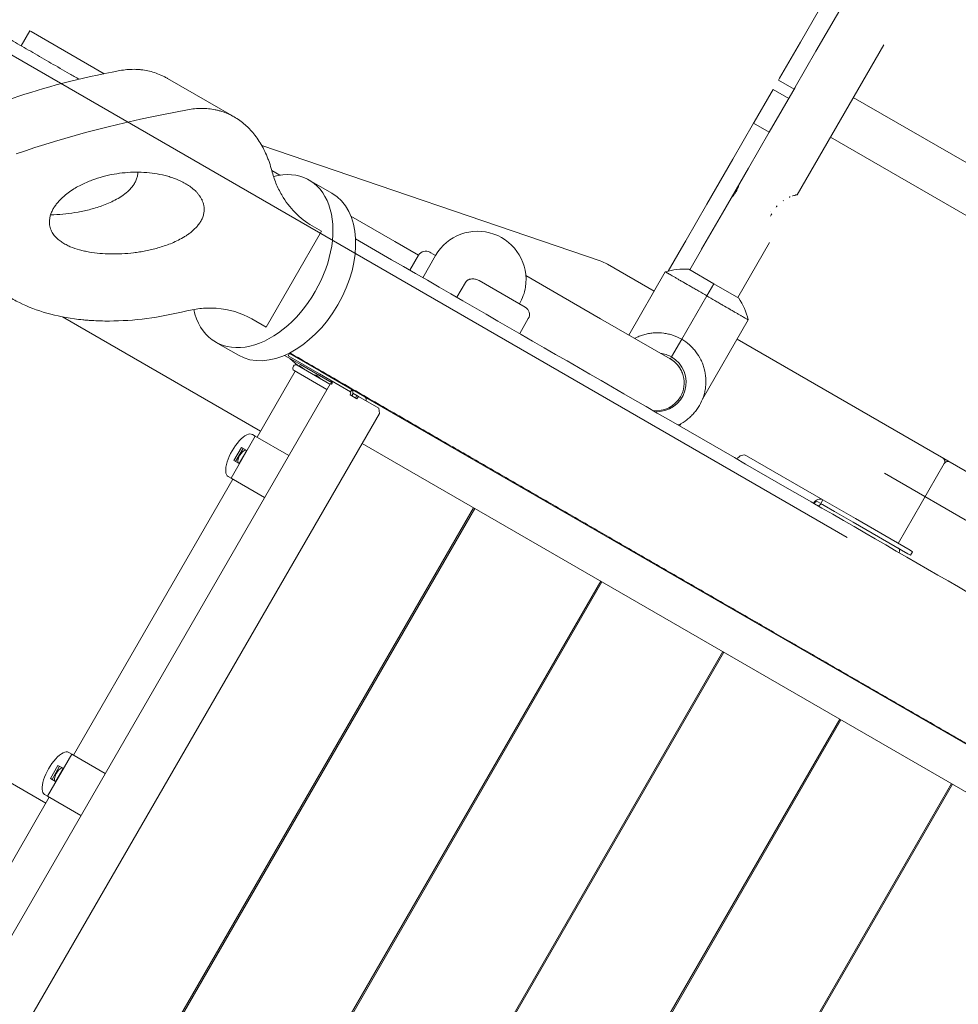
# Model space of a CAD drawing. Units: millimetres. Extents: x -13535 to 7793, y -12940 to 2031.
# Drawn here: x -10718 to -10040, y -6797 to -6086 of the extents above; entities that cross this region are included whole.
import ezdxf

# ---------------------------------------------------------------- set-up
doc = ezdxf.new("R2010")
doc.units = ezdxf.units.MM
doc.header["$MEASUREMENT"] = 0
doc.layers.add('PRO_Equipment', color=7, linetype='Continuous', lineweight=20)
doc.layers.add('PRO_FHOF', color=5, linetype='Continuous', lineweight=20)

msp = doc.modelspace()

# ---------------------------------------------------------------- linework, layer by layer
at = {"layer": 'PRO_Equipment', "linetype": 'Continuous'}
for p, q in [((-10105.54, -6018.07, -6921.37), (-10154.29, -6102.5, -6921.37)), ((-10094.28, -6024.57, -6921.37), (-10143.03, -6109, -6921.37)), ((-10716.62, -6105.17, -6921.37), (-10710.37, -6094.35, -6921.37)), ((-10710.37, -6094.35, -6921.37), (-10709.51, -6094.85, -6921.37)), ((-10709.51, -6094.85, -6921.37), (-10656.85, -6125.25, -6921.37)), ((-10154.29, -6102.5, -6921.37), (-10169.33, -6128.56, -6921.37)), ((-10156.63, -6212.56, -6921.37), (-10094.12, -6104.29, -6921.37)), ((-10143.03, -6109, -6921.37), (-10158.07, -6135.06, -6921.37)), ((-10611.22, -6128.59, -6921.37), (-10563.1, -6156.37, -6921.37)), ((-10170.13, -6129.94, -6921.37), (-10169.33, -6128.56, -6921.37)), ((-10170.13, -6129.94, -6921.37), (-10170.13, -6129.94, -6921.37)), ((-10170.13, -6129.94, -6921.37), (-10158.87, -6136.44, -6921.37)), ((-10175.33, -6138.96, -6921.37), (-10187.55, -6160.12, -6921.37)), ((-10176.82, -6167.54, -6921.37), (-10158.14, -6135.18, -6921.37)), ((-10174, -6136.65, -6921.37), (-10175.33, -6138.96, -6921.37)), ((-10162.74, -6143.15, -6921.37), (-10174, -6136.65, -6921.37)), ((-10158.14, -6135.18, -6921.37), (-10158.07, -6135.06, -6921.37)), ((-10116.12, -6142.4, -6921.37), (-9788.76, -6331.4, -6921.37)), ((-10562.86, -6156.51, -6921.37), (-10562.86, -6156.51, -6921.37)), ((-10188.08, -6161.04, -6921.37), (-10203.04, -6186.94, -6921.37)), ((-10187.55, -6160.12, -6921.37), (-10188.08, -6161.04, -6921.37)), ((-10176.82, -6167.54, -6921.37), (-10188.08, -6161.04, -6921.37)), ((-10176.82, -6167.54, -6921.37), (-10191.78, -6193.44, -6921.37)), ((-10132.62, -6170.98, -6921.37), (-9805.26, -6359.98, -6921.37)), ((-10543.05, -6177.1, -6921.37), (-10298.92, -6260.39, -6921.37)), ((-10221.79, -6219.42, -6921.37), (-10203.04, -6186.94, -6921.37)), ((-10535.83, -6195.13, -6921.37), (-10530.08, -6198.45, -6921.37)), ((-10210.53, -6225.92, -6921.37), (-10191.78, -6193.44, -6921.37)), ((-10508.84, -6202.03, -6921.37), (-10492.43, -6211.51, -6921.37)), ((-10221.79, -6219.42, -6921.37), (-10236.83, -6245.48, -6921.37)), ((-10176.15, -6224.37, -6921.37), (-10176.15, -6224.37, -6921.37)), ((-10176.15, -6224.37, -6921.37), (-10176.15, -6224.37, -6921.37)), ((-10478.71, -6228.11, -6921.37), (-10446.94, -6246.45, -6921.37)), ((-10210.53, -6225.92, -6921.37), (-10225.57, -6251.98, -6921.37)), ((-10540, -6308.17, -6921.37), (-10500, -6238.89, -6921.37)), ((-10506.6, -6235.08, -6921.37), (-10500, -6238.89, -6921.37)), ((-10429.91, -6256.28, -6921.37), (-10446.94, -6246.45, -6921.37)), ((-10238.42, -6248.22, -6921.37), (-10237.05, -6245.85, -6921.37)), ((-10237.05, -6245.85, -6921.37), (-10236.83, -6245.48, -6921.37)), ((-10420.93, -6254.54, -6921.37), (-10421.71, -6254.08, -6921.37)), ((-10238.42, -6248.22, -6921.37), (-10249.66, -6267.69, -6921.37)), ((-10234.14, -6266.81, -6921.37), (-10225.64, -6252.09, -6921.37)), ((-10225.64, -6252.09, -6921.37), (-10225.57, -6251.98, -6921.37)), ((-10199.5, -6286.81, -6921.37), (-10176.62, -6247.18, -6921.37)), ((-10436.15, -6267.09, -6921.37), (-10429.91, -6256.28, -6921.37)), ((-10426.84, -6272.47, -6921.37), (-10417.6, -6256.46, -6921.37)), ((-10417.6, -6256.46, -6921.37), (-10420.93, -6254.54, -6921.37)), ((-10293.61, -6262.81, -6921.37), (-10259.93, -6282.25, -6921.37)), ((-10251.87, -6268.28, -6921.37), (-10278.18, -6313.86, -6921.37)), ((-10234.83, -6266.41, -6921.37), (-10216.82, -6276.81, -6921.37)), ((-10374.1, -6281.57, -6921.37), (-10386.16, -6274.61, -6921.37)), ((-10298.6, -6302.07, -6921.37), (-10352.41, -6271, -6921.37)), ((-10402.25, -6286.66, -6921.37), (-10396.01, -6275.85, -6921.37)), ((-10352.86, -6293.83, -6921.37), (-10374.1, -6281.57, -6921.37)), ((-10221.91, -6285.64, -6921.37), (-10216.82, -6276.81, -6921.37)), ((-10216.82, -6276.81, -6921.37), (-10198.81, -6287.21, -6921.37)), ((-10221.91, -6285.64, -6921.37), (-10239.98, -6316.93, -6921.37)), ((-10543.91, -6383.3, -6921.37), (-10686.89, -6300.75, -6921.37)), ((-10540, -6308.17, -6921.37), (-10550.2, -6302.28, -6921.37)), ((-10356.91, -6312.84, -6921.37), (-10350.67, -6302.03, -6921.37)), ((-10248.2, -6331.17, -6921.37), (-10298.6, -6302.07, -6921.37)), ((-10191.9, -6302.9, -6921.37), (-10224.93, -6360.1, -6921.37)), ((-10239.98, -6316.93, -6921.37), (-10247.34, -6329.68, -6921.37)), ((-10247.34, -6329.68, -6921.37), (-10239.98, -6316.93, -6921.37)), ((-10199.97, -6316.87, -6921.37), (-10051.55, -6402.56, -6921.37)), ((-10199.96, -6316.86, -6921.37), (-9897.93, -6491.23, -6921.37)), ((-10576.34, -6318.94, -6921.37), (-10559.93, -6328.42, -6921.37)), ((-10526.72, -6328.56, -6921.37), (-10523.64, -6330.34, -6921.37)), ((-10522.94, -6327.26, -6921.37), (-10523.94, -6328.99, -6921.37)), ((-10523.94, -6328.99, -6921.37), (-10501.46, -6341.97, -6921.37)), ((-10515.19, -6335.22, -6921.37), (-10523.64, -6330.34, -6921.37)), ((-10500.46, -6340.24, -6921.37), (-10522.94, -6327.26, -6921.37)), ((-10517, -6335.9, -6921.37), (-10522.75, -6330.85, -6921.37)), ((-10247.34, -6329.68, -6921.37), (-10248.14, -6331.07, -6921.37)), ((-10248.14, -6331.07, -6921.37), (-10247.34, -6329.68, -6921.37)), ((-10225.8, -6332.36, -6921.37), (-10225.8, -6332.36, -6921.37)), ((-10520.26, -6336.33, -6921.37), (-10520.51, -6336.76, -6921.37)), ((-10519.77, -6339.5, -6921.37), (-10496.07, -6353.18, -6921.37)), ((-10493.82, -6349.29, -6921.37), (-10517.52, -6335.6, -6921.37)), ((-10515.42, -6336.82, -6921.37), (-10515.2, -6336.44, -6921.37)), ((-10515.19, -6335.22, -6921.37), (-10492.33, -6348.41, -6921.37)), ((-10546.41, -6387.63, -6921.37), (-10518.91, -6340, -6921.37)), ((-10501.46, -6341.97, -6921.37), (-10479.08, -6354.89, -6921.37)), ((-10500.46, -6340.24, -6921.37), (-10478.08, -6353.16, -6921.37)), ((-11104.06, -7406.26, -6921.37), (-10493.56, -6348.84, -6921.37)), ((-10492.65, -6349.36, -6921.37), (-10493.56, -6348.84, -6921.37)), ((-10479.08, -6354.89, -6921.37), (-10478.08, -6353.16, -6921.37)), ((-10477.92, -6353.25, -6921.37), (-10478.92, -6354.99, -6921.37)), ((-10478.08, -6353.16, -6921.37), (-10477.92, -6353.25, -6921.37)), ((-10477.92, -6353.25, -6921.37), (-10468.71, -6358.57, -6921.37)), ((-10474.33, -6359.94, -6921.37), (-10479.22, -6357.12, -6921.37)), ((-10478.92, -6354.99, -6921.37), (-10479.08, -6354.89, -6921.37)), ((-10477.29, -6355.93, -6921.37), (-10474.5, -6357.54, -6921.37)), ((-10474.5, -6357.54, -6921.37), (-10475.5, -6359.27, -6921.37)), ((-10474.5, -6357.54, -6921.37), (-10473.33, -6358.21, -6921.37)), ((-10473.33, -6358.21, -6921.37), (-10474.33, -6359.94, -6921.37)), ((-10473.33, -6358.21, -6921.37), (-10458.62, -6366.7, -6921.37)), ((-10468.71, -6358.57, -6921.37), (-10468.07, -6358.94, -6921.37)), ((-9880.71, -6698.05, -6921.37), (-10468.07, -6358.94, -6921.37)), ((-10460.37, -6362.81, -6921.37), (-10460.62, -6363.24, -6921.37)), ((-10458.2, -6370.41, -6921.37), (-10458.62, -6366.7, -6921.37)), ((-10458.2, -6370.41, -6921.37), (-11067.7, -7426.09, -6921.37)), ((-10240.52, -6377.86, -6921.37), (-10241.47, -6379.5, -6921.37)), ((-10547.71, -6386.88, -6921.37), (-10565.21, -6417.19, -6921.37)), ((-10549.81, -6385.66, -6921.37), (-10547.71, -6386.88, -6921.37)), ((-10547.71, -6386.88, -6921.37), (-10523.57, -6400.81, -6921.37)), ((-10557.66, -6394.99, -6921.37), (-10563.16, -6404.51, -6921.37)), ((-10556.46, -6395.68, -6921.37), (-10561.96, -6405.21, -6921.37)), ((-10557.66, -6394.99, -6921.37), (-10553.96, -6397.12, -6921.37)), ((-9894.65, -6724.65, -6921.37), (-10470.7, -6392.06, -6921.37)), ((-10553.96, -6397.12, -6921.37), (-10559.46, -6406.65, -6921.37)), ((-10138.16, -6432.79, -6921.37), (-10193.29, -6400.96, -6921.37)), ((-10563.16, -6404.51, -6921.37), (-10559.46, -6406.65, -6921.37)), ((-10083.7, -6464.23, -6921.37), (-10050.45, -6406.65, -6921.37)), ((-10083.7, -6464.23, -6921.37), (-10050.45, -6406.65, -6921.37)), ((-9897.93, -6491.25, -6921.37), (-10046.36, -6405.56, -6921.37)), ((-10567.31, -6415.97, -6921.37), (-10565.21, -6417.19, -6921.37)), ((-10565.21, -6417.19, -6921.37), (-10541.07, -6431.13, -6921.37)), ((-10678.91, -6617.13, -6921.37), (-10563.91, -6417.94, -6921.37)), ((-10390.21, -6438.53, -6921.37), (-10974.71, -7450.92, -6921.37)), ((-10141.63, -6434.25, -6921.37), (-10138.28, -6436.18, -6921.37)), ((-10139.66, -6435.38, -6921.37), (-10138.16, -6432.79, -6921.37)), ((-10137.18, -6436.82, -6921.37), (-10138.28, -6436.18, -6921.37)), ((-10138.16, -6432.79, -6921.37), (-10128.08, -6438.61, -6921.37)), ((-10129.58, -6441.21, -6921.37), (-10137.18, -6436.82, -6921.37)), ((-10114.59, -6446.39, -6921.37), (-10128.08, -6438.61, -6921.37)), ((-10389.31, -6439.05, -6921.37), (-10973.81, -7451.44, -6921.37)), ((-10129.58, -6441.21, -6921.37), (-10116.09, -6448.99, -6921.37)), ((-10076.63, -6471.77, -6921.37), (-10116.09, -6448.99, -6921.37)), ((-10114.59, -6446.39, -6921.37), (-10075.13, -6469.18, -6921.37)), ((-10076.63, -6471.77, -6921.37), (-10074.78, -6472.84, -6921.37)), ((-10073.28, -6470.25, -6921.37), (-10075.13, -6469.18, -6921.37)), ((-10073.28, -6470.25, -6921.37), (-10074.78, -6472.84, -6921.37)), ((-10298.44, -6491.51, -6921.37), (-10882.94, -7503.9, -6921.37)), ((-10297.57, -6492.02, -6921.37), (-10882.07, -7504.4, -6921.37)), ((-10210.28, -6542.42, -6921.37), (-10794.78, -7554.8, -6921.37)), ((-10209.45, -6542.9, -6921.37), (-10793.95, -7555.28, -6921.37)), ((-10125.85, -6591.16, -6921.37), (-10710.35, -7603.55, -6921.37)), ((-10125.05, -6591.62, -6921.37), (-10709.55, -7604.01, -6921.37)), ((-10680.21, -6616.38, -6921.37), (-10697.71, -6646.69, -6921.37)), ((-10682.31, -6615.16, -6921.37), (-10680.21, -6616.38, -6921.37)), ((-10680.21, -6616.38, -6921.37), (-10656.07, -6630.31, -6921.37)), ((-10690.16, -6624.48, -6921.37), (-10695.66, -6634.01, -6921.37)), ((-10688.96, -6625.18, -6921.37), (-10694.46, -6634.7, -6921.37)), ((-10686.46, -6626.62, -6921.37), (-10691.96, -6636.14, -6921.37)), ((-10690.16, -6624.48, -6921.37), (-10686.46, -6626.62, -6921.37)), ((-10729.33, -6634.2, -6921.37), (-10698.91, -6651.77, -6921.37)), ((-10695.66, -6634.01, -6921.37), (-10691.96, -6636.14, -6921.37)), ((-10045.27, -6637.68, -6921.37), (-10629.77, -7650.07, -6921.37)), ((-10044.51, -6638.12, -6921.37), (-10629.01, -7650.51, -6921.37)), ((-10946.41, -7080.45, -6921.37), (-10696.41, -6647.44, -6921.37)), ((-10699.81, -6645.47, -6921.37), (-10697.71, -6646.69, -6921.37)), ((-10697.71, -6646.69, -6921.37), (-10673.57, -6660.62, -6921.37))]:
    msp.add_line(p, q, dxfattribs=at)
for centre, radius, start, end in [((-10387.29, -6273.96, -6921.37), 35, 351.04372, 150), ((-10424.71, -6259.28, -6921.37), 6, 60, 150), ((-10308.61, -6288.79, -6921.37), 30, 60, 71.16138), ((-10238, -6316.31, -6921.37), 50, 86.36568, 106.10303), ((-10240.44, -6314.9, -6921.37), 50, 13.89697, 33.63432), ((-10355.86, -6299.03, -6921.37), 6, 330, 60), ((-10257.94, -6348.04, -6921.37), 21.2, 266.34193, 60), ((-10257.94, -6348.04, -6921.37), 21.2, 60, 83.21172), ((-10257.94, -6348.04, -6921.37), 19.6, 60, 66.19991), ((-10258.2, -6348.49, -6921.37), 20, 330, 60), ((-10257.94, -6348.04, -6921.37), 19.6, 20.08225, 60), ((-10518.77, -6337.76, -6921.37), 2, 150, 240), ((-10518.52, -6337.33, -6921.37), 2, 60, 150), ((-10258.2, -6348.49, -6921.37), 20, 262.44175, 330), ((-10053.05, -6405.15, -6921.37), 3, 330, 60), ((-10047.86, -6408.15, -6921.37), 3, 60, 150)]:
    msp.add_arc(centre, radius, start, end, dxfattribs=at)
for centre, major_axis, ratio, start_param, end_param in [((-10317.05, -6261.16, -6921.37), (-495.35, 43.24), 0.299935, -0.81989, -0.352467), ((-10151.29, -6238.72, -6921.37), (-23.12, 13.35), 0.999999, -0.217089, -0.16859), ((-10396.2, -6268.81, -6921.37), (8.88, -5.23), 0.000005, 0, 0.00001), ((-10600.2, -6388.88, -6921.37), (-50, -86.6), 0.758104, -3.141593, -2.789761), ((-10480.5, -6356.38, -6921.37), (-2, -3.46), 0.738366, 1.570796, 2.911218), ((-10480.5, -6356.38, -6921.37), (-1, -1.73), 0.738366, 1.570796, 3.141593), ((-10558.56, -6400.82, -6921.37), (8.75, 15.16), 0.387882, 0, 3.141593), ((-10556.97, -6401.74, -6921.37), (2.75, 4.76), 0.387882, -0.136327, 3.27792), ((-10141.16, -6437.98, -6921.37), (3, 5.2), 0.771214, 0, 1.487366), ((-10139.78, -6438.78, -6921.37), (1.5, 2.6), 0.63287, 0, 1.403348), ((-10084.98, -6470.42, -6921.37), (-1.5, -2.6), 0.63287, 1.738244, 3.141593), ((-10243.29, -6487.56, -6921.37), (-3, -5.2), 0.771214, -1.487366, -1.403348), ((-10186.78, -6520.18, -6921.37), (1.5, 2.6), 0.63287, 1.738244, 1.910633), ((-10131.98, -6551.83, -6921.37), (-1.5, -2.6), 0.63287, 1.230959, 1.403348), ((-10691.06, -6630.31, -6921.37), (8.75, 15.16), 0.387882, 0, 3.141593), ((-10689.47, -6631.24, -6921.37), (2.75, 4.76), 0.387882, -0.136327, 3.27792)]:
    msp.add_ellipse(centre, major_axis=major_axis, ratio=ratio, start_param=start_param, end_param=end_param, dxfattribs=at)
at = {"layer": 'PRO_Equipment', "linetype": 'Continuous', "extrusion": (-2.56416e-16, 3.67857e-17, -1)}
msp.add_ellipse((-10074.42, -6371.54, -6921.37), major_axis=(-789.3, 68.91), ratio=0.299935, start_param=0.586466, end_param=0.821838, dxfattribs=at)
at = {"layer": 'PRO_Equipment', "linetype": 'Continuous', "extrusion": (-2.77038e-16, -2.18741e-17, -1)}
msp.add_ellipse((-10542.59, -6260.49, -6921.37), major_axis=(33.75, 58.46), ratio=0.652134, start_param=-0.566925, end_param=1.570796, dxfattribs=at)
at = {"layer": 'PRO_Equipment', "linetype": 'Continuous', "extrusion": (-1.9585e-16, -1.63883e-17, -1)}
for centre, major_axis, start_param, end_param in [((-10526.18, -6269.96, -6921.37), (33.75, 58.46), 0, 1.570796), ((-10542.59, -6260.49, -6921.37), (-33.75, -58.46), -1.570796, 0.617929), ((-10526.18, -6269.96, -6921.37), (-33.75, -58.46), -1.570796, 0)]:
    msp.add_ellipse(centre, major_axis=major_axis, ratio=0.652134, start_param=start_param, end_param=end_param, dxfattribs=at)
at = {"layer": 'PRO_Equipment', "linetype": 'Continuous', "extrusion": (-2.18398e-16, -3.37061e-18, -1)}
msp.add_ellipse((-10456.6, -6148.48, -6921.37), major_axis=(-50, -86.6), ratio=0.758104, start_param=0, end_param=0.410955, dxfattribs=at)
at = {"layer": 'PRO_Equipment', "linetype": 'Continuous', "extrusion": (-2.34707e-16, -1.81367e-17, -1)}
msp.add_ellipse((-10151.29, -6238.72, -6921.37), major_axis=(-13.35, -23.12), ratio=0.999999, start_param=1.739305, end_param=1.787942, dxfattribs=at)
at = {"layer": 'PRO_Equipment', "linetype": 'Continuous', "extrusion": (-2.34707e-16, -1.81369e-17, -1)}
msp.add_ellipse((-10151.29, -6238.72, -6921.37), major_axis=(23.12, -13.35), ratio=0.999999, start_param=3.029022, end_param=3.099622, dxfattribs=at)
at = {"layer": 'PRO_Equipment', "linetype": 'Continuous', "extrusion": (-3.40526e-16, 6.71403e-17, -1)}
msp.add_ellipse((-10366.5, -6285.96, -6921.37), major_axis=(10.5, 18.19), ratio=0.515038, start_param=0.92921, end_param=1.570796, dxfattribs=at)
at = {"layer": 'PRO_Equipment', "linetype": 'Continuous', "extrusion": (-1.86276e-16, -2.19158e-17, -1)}
msp.add_ellipse((-10493.93, -6348.63, -6921.37), major_axis=(1, 1.73), ratio=0.738366, start_param=0, end_param=1.570796, dxfattribs=at)
at = {"layer": 'PRO_Equipment', "linetype": 'Continuous', "extrusion": (-1.98627e-16, -1.47851e-17, -1)}
msp.add_ellipse((-10470.71, -6362.03, -6921.37), major_axis=(2, 3.46), ratio=0.6744, start_param=0, end_param=1.047198, dxfattribs=at)
at = {"layer": 'PRO_Equipment', "linetype": 'Continuous', "extrusion": (-2.30665e-16, 9.02116e-18, -1)}
msp.add_ellipse((-10196.29, -6406.15, -6921.37), major_axis=(3, 5.2), ratio=0.771214, start_param=-1.487366, end_param=0, dxfattribs=at)
at = {"layer": 'PRO_Equipment', "linetype": 'Continuous', "extrusion": (-2.80794e-16, 4.3133e-17, -1)}
msp.add_ellipse((-10143.14, -6436.84, -6921.37), major_axis=(1.5, 2.6), ratio=0.63287, start_param=-1.403348, end_param=-0.019049, dxfattribs=at)
at = {"layer": 'PRO_Equipment', "linetype": 'Continuous', "extrusion": (-2.04536e-16, -1.57365e-17, -1)}
msp.add_ellipse((-10188.16, -6519.39, -6921.37), major_axis=(3, 5.2), ratio=0.771214, start_param=-1.738244, end_param=-1.654226, dxfattribs=at)
at = {"layer": 'PRO_Equipment', "linetype": 'Continuous', "extrusion": (-2.16782e-16, -1.23947e-17, -1)}
msp.add_ellipse((-10190.14, -6518.25, -6921.37), major_axis=(1.5, 2.6), ratio=0.63287, start_param=-1.910633, end_param=-1.738244, dxfattribs=at)
at = {"layer": 'PRO_Equipment', "linetype": 'Continuous'}
for points, degree, knots in [([(-10907.98, -5994.68, -6921.37), (-10907.98, -5994.68, -6921.37), (-10902.92, -5997.6, -6921.37), (-10897.87, -6000.52, -6921.37), (-10887.77, -6006.35, -6921.37), (-10877.68, -6012.18, -6921.37), (-10862.57, -6020.9, -6921.37), (-10847.47, -6029.62, -6921.37), (-10827.4, -6041.21, -6921.37), (-10807.33, -6052.79, -6921.37), (-10782.35, -6067.22, -6921.37), (-10757.36, -6081.64, -6921.37), (-10727.55, -6098.86, -6921.37), (-10702.87, -6113.1, -6921.37), (-10674.93, -6129.23, -6921.37)], 2, [0, 0, 0, 0.0625, 0.0625, 0.125, 0.125, 0.1875, 0.1875, 0.25, 0.25, 0.3125, 0.3125, 0.375, 0.375, 0.4267329, 0.4267329, 0.4267329]), ([(-10611.22, -6128.59, -6921.37), (-10611.27, -6128.56, -6921.37), (-10611.32, -6128.53, -6921.37), (-10612.11, -6128.08, -6921.37), (-10612.86, -6127.68, -6921.37), (-10614.37, -6126.91, -6921.37), (-10615.13, -6126.55, -6921.37), (-10618.96, -6124.85, -6921.37), (-10622.1, -6123.83, -6921.37), (-10626.95, -6122.8, -6921.37), (-10628.58, -6122.54, -6921.37), (-10631.07, -6122.27, -6921.37), (-10631.9, -6122.21, -6921.37), (-10633.58, -6122.11, -6921.37), (-10634.42, -6122.09, -6921.37), (-10638.66, -6122.06, -6921.37), (-10642.09, -6122.38, -6921.37), (-10645.55, -6123.03, -6921.37)], 3, [0.0640365, 0.0640365, 0.0640365, 0.0640365, 0.06428154, 0.06428154, 0.06785273, 0.06785273, 0.07142393, 0.07142393, 0.08570872, 0.08570872, 0.09285111, 0.09285111, 0.09642231, 0.09642231, 0.0999935, 0.0999935, 0.11427829, 0.11427829, 0.11427829, 0.11427829]), ([(-10596.7, -6151.24, -6921.37), (-10593.22, -6150.59, -6921.37), (-10589.82, -6150.27, -6921.37), (-10583.16, -6150.28, -6921.37), (-10579.9, -6150.6, -6921.37), (-10575.91, -6151.42, -6921.37), (-10575.11, -6151.6, -6921.37), (-10573.54, -6152.01, -6921.37), (-10572.75, -6152.24, -6921.37), (-10570.42, -6152.98, -6921.37), (-10568.9, -6153.55, -6921.37), (-10564.46, -6155.5, -6921.37), (-10561.63, -6157.11, -6921.37), (-10557.61, -6159.99, -6921.37), (-10556.31, -6161.03, -6921.37), (-10554.4, -6162.7, -6921.37), (-10553.78, -6163.28, -6921.37), (-10552.54, -6164.47, -6921.37), (-10551.94, -6165.09, -6921.37), (-10548.99, -6168.25, -6921.37), (-10546.83, -6171.03, -6921.37), (-10542.93, -6177.09, -6921.37), (-10541.19, -6180.38, -6921.37), (-10539.29, -6184.8, -6921.37), (-10538.92, -6185.7, -6921.37), (-10538.22, -6187.53, -6921.37), (-10537.88, -6188.46, -6921.37), (-10536.92, -6191.27, -6921.37), (-10536.34, -6193.19, -6921.37), (-10535.82, -6195.17, -6921.37)], 3, [0, 0, 0, 0, 0.0143137, 0.0143137, 0.0286274, 0.0286274, 0.0322058, 0.0322058, 0.0357842, 0.0357842, 0.0429411, 0.0429411, 0.0572547, 0.0572547, 0.0644116, 0.0644116, 0.06799, 0.06799, 0.0715684, 0.0715684, 0.0858821, 0.0858821, 0.1001958, 0.1001958, 0.1037742, 0.1037742, 0.1073526, 0.1073526, 0.1145095, 0.1145095, 0.1145095, 0.1145095]), ([(-10585.2, -6227.39, -6921.37), (-10585.45, -6228.31, -6921.37), (-10585.79, -6229.21, -6921.37), (-10586.4, -6230.52, -6921.37), (-10586.62, -6230.96, -6921.37), (-10587.1, -6231.81, -6921.37), (-10587.35, -6232.23, -6921.37), (-10588.15, -6233.46, -6921.37), (-10588.72, -6234.23, -6921.37), (-10589.64, -6235.33, -6921.37), (-10589.95, -6235.69, -6921.37), (-10590.6, -6236.4, -6921.37), (-10590.93, -6236.74, -6921.37), (-10591.93, -6237.73, -6921.37), (-10592.62, -6238.36, -6921.37), (-10594.01, -6239.54, -6921.37), (-10594.72, -6240.1, -6921.37), (-10596.17, -6241.16, -6921.37), (-10596.9, -6241.67, -6921.37), (-10598.38, -6242.64, -6921.37), (-10599.13, -6243.1, -6921.37), (-10601.37, -6244.41, -6921.37), (-10602.88, -6245.2, -6921.37), (-10605.9, -6246.65, -6921.37), (-10607.42, -6247.32, -6921.37), (-10610.45, -6248.53, -6921.37), (-10611.97, -6249.08, -6921.37), (-10614.98, -6250.1, -6921.37), (-10616.49, -6250.57, -6921.37), (-10620.97, -6251.84, -6921.37), (-10623.93, -6252.54, -6921.37), (-10628.33, -6253.4, -6921.37), (-10629.78, -6253.65, -6921.37), (-10632.68, -6254.11, -6921.37), (-10634.11, -6254.31, -6921.37), (-10638.39, -6254.83, -6921.37), (-10641.21, -6255.07, -6921.37), (-10646.75, -6255.36, -6921.37), (-10649.47, -6255.41, -6921.37), (-10654.81, -6255.32, -6921.37), (-10657.44, -6255.18, -6921.37), (-10662.57, -6254.72, -6921.37), (-10665.07, -6254.4, -6921.37), (-10668.74, -6253.76, -6921.37), (-10669.94, -6253.53, -6921.37), (-10672.31, -6253, -6921.37), (-10673.48, -6252.71, -6921.37), (-10676.92, -6251.75, -6921.37), (-10679.14, -6251, -6921.37), (-10682.32, -6249.65, -6921.37), (-10683.35, -6249.17, -6921.37), (-10685.36, -6248.12, -6921.37), (-10686.33, -6247.55, -6921.37), (-10688.2, -6246.32, -6921.37), (-10689.1, -6245.66, -6921.37), (-10690.81, -6244.22, -6921.37), (-10691.62, -6243.44, -6921.37), (-10693.1, -6241.73, -6921.37), (-10693.78, -6240.8, -6921.37), (-10694.66, -6239.26, -6921.37), (-10694.93, -6238.73, -6921.37), (-10695.42, -6237.59, -6921.37), (-10695.64, -6236.98, -6921.37), (-10696, -6235.71, -6921.37), (-10696.14, -6235.05, -6921.37), (-10696.29, -6233.99, -6921.37), (-10696.32, -6233.63, -6921.37), (-10696.37, -6232.88, -6921.37), (-10696.38, -6232.5, -6921.37), (-10696.36, -6231.34, -6921.37), (-10696.29, -6230.54, -6921.37), (-10696.08, -6229.28, -6921.37), (-10695.99, -6228.85, -6921.37), (-10695.78, -6227.97, -6921.37), (-10695.53, -6227.09, -6921.37), (-10695.21, -6226.21, -6921.37), (-10694.86, -6225.33, -6921.37), (-10694.66, -6224.88, -6921.37), (-10694.03, -6223.56, -6921.37), (-10693.56, -6222.71, -6921.37), (-10692.78, -6221.47, -6921.37), (-10692.51, -6221.06, -6921.37), (-10691.95, -6220.26, -6921.37), (-10691.67, -6219.87, -6921.37), (-10690.8, -6218.74, -6921.37), (-10690.2, -6218.02, -6921.37), (-10689.27, -6216.99, -6921.37), (-10688.96, -6216.65, -6921.37), (-10688.32, -6215.99, -6921.37), (-10688, -6215.67, -6921.37), (-10687.03, -6214.73, -6921.37), (-10686.38, -6214.14, -6921.37), (-10684.42, -6212.44, -6921.37), (-10683.1, -6211.42, -6921.37), (-10680.43, -6209.52, -6921.37), (-10679.08, -6208.65, -6921.37), (-10676.39, -6207.04, -6921.37), (-10675.05, -6206.3, -6921.37), (-10672.36, -6204.93, -6921.37), (-10671.02, -6204.29, -6921.37), (-10668.33, -6203.12, -6921.37), (-10666.99, -6202.57, -6921.37), (-10662.97, -6201.06, -6921.37), (-10660.29, -6200.22, -6921.37), (-10654.97, -6198.78, -6921.37), (-10652.31, -6198.2, -6921.37), (-10647.02, -6197.27, -6921.37), (-10644.39, -6196.93, -6921.37), (-10639.13, -6196.45, -6921.37), (-10636.51, -6196.33, -6921.37), (-10631.3, -6196.3, -6921.37), (-10628.71, -6196.39, -6921.37), (-10623.56, -6196.81, -6921.37), (-10621, -6197.13, -6921.37), (-10615.92, -6198.02, -6921.37), (-10613.41, -6198.58, -6921.37), (-10609.7, -6199.64, -6921.37), (-10608.47, -6200.03, -6921.37), (-10606.03, -6200.88, -6921.37), (-10604.83, -6201.34, -6921.37), (-10602.44, -6202.35, -6921.37), (-10601.27, -6202.9, -6921.37), (-10599.54, -6203.79, -6921.37), (-10598.96, -6204.1, -6921.37), (-10597.83, -6204.74, -6921.37), (-10597.26, -6205.08, -6921.37), (-10595.6, -6206.13, -6921.37), (-10594.52, -6206.88, -6921.37), (-10592.44, -6208.52, -6921.37), (-10591.44, -6209.4, -6921.37), (-10590.01, -6210.85, -6921.37), (-10589.55, -6211.36, -6921.37), (-10588.66, -6212.42, -6921.37), (-10588.24, -6212.98, -6921.37), (-10587.43, -6214.15, -6921.37), (-10587.05, -6214.76, -6921.37), (-10586.52, -6215.72, -6921.37), (-10586.36, -6216.04, -6921.37), (-10586.04, -6216.72, -6921.37), (-10585.89, -6217.06, -6921.37), (-10585.47, -6218.13, -6921.37), (-10585.23, -6218.86, -6921.37), (-10584.86, -6220.4, -6921.37), (-10584.73, -6221.2, -6921.37), (-10584.63, -6222.46, -6921.37), (-10584.61, -6222.9, -6921.37), (-10584.62, -6223.78, -6921.37), (-10584.64, -6224.22, -6921.37), (-10584.73, -6225.11, -6921.37), (-10584.79, -6225.56, -6921.37), (-10584.96, -6226.47, -6921.37), (-10585.07, -6226.93, -6921.37), (-10585.2, -6227.39, -6921.37)], 3, [0, 0, 0, 0, 0.0029081, 0.0029081, 0.0043621, 0.0043621, 0.0058161, 0.0058161, 0.0087242, 0.0087242, 0.0101782, 0.0101782, 0.0116322, 0.0116322, 0.0145403, 0.0145403, 0.0174483, 0.0174483, 0.0203564, 0.0203564, 0.0232644, 0.0232644, 0.0290805, 0.0290805, 0.0348966, 0.0348966, 0.0407127, 0.0407127, 0.0465288, 0.0465288, 0.058161, 0.058161, 0.0639771, 0.0639771, 0.0697932, 0.0697932, 0.0814254, 0.0814254, 0.0930576, 0.0930576, 0.1046898, 0.1046898, 0.116322, 0.116322, 0.1221381, 0.1221381, 0.1279542, 0.1279542, 0.1395864, 0.1395864, 0.1454025, 0.1454025, 0.1512186, 0.1512186, 0.1570347, 0.1570347, 0.1628508, 0.1628508, 0.1686669, 0.1686669, 0.171575, 0.171575, 0.174483, 0.174483, 0.1773911, 0.1773911, 0.1788451, 0.1788451, 0.1802991, 0.1802991, 0.1832072, 0.1832072, 0.1846612, 0.1846612, 0.1861152, 0.1875692, 0.1875692, 0.1890233, 0.1890233, 0.1919313, 0.1919313, 0.1933853, 0.1933853, 0.1948394, 0.1948394, 0.1977474, 0.1977474, 0.1992014, 0.1992014, 0.2006555, 0.2006555, 0.2035635, 0.2035635, 0.2093796, 0.2093796, 0.2151957, 0.2151957, 0.2210118, 0.2210118, 0.2268279, 0.2268279, 0.232644, 0.232644, 0.2442762, 0.2442762, 0.2559084, 0.2559084, 0.2675406, 0.2675406, 0.2791728, 0.2791728, 0.290805, 0.290805, 0.3024372, 0.3024372, 0.3140694, 0.3140694, 0.3198855, 0.3198855, 0.3257016, 0.3257016, 0.3315177, 0.3315177, 0.3344258, 0.3344258, 0.3373338, 0.3373338, 0.3431499, 0.3431499, 0.348966, 0.348966, 0.3518741, 0.3518741, 0.3547821, 0.3547821, 0.3576902, 0.3576902, 0.3591442, 0.3591442, 0.3605982, 0.3605982, 0.3635063, 0.3635063, 0.3664143, 0.3664143, 0.3678683, 0.3678683, 0.3693224, 0.3693224, 0.3707764, 0.3707764, 0.3722304, 0.3722304, 0.3722304, 0.3722304]), ([(-10632.94, -6199.83, -6921.37), (-10632.69, -6198.9, -6921.37), (-10632.54, -6197.98, -6921.37), (-10632.45, -6196.8, -6921.37), (-10632.43, -6196.53, -6921.37), (-10632.43, -6196.26, -6921.37)], 3, [0, 0, 0, 0, 0.002916655, 0.002916655, 0.003799626, 0.003799626, 0.003799626, 0.003799626]), ([(-10528.67, -6212.73, -6921.37), (-10530.23, -6210.03, -6921.37), (-10531.6, -6207.22, -6921.37), (-10533.98, -6201.37, -6921.37), (-10534.99, -6198.33, -6921.37), (-10535.82, -6195.17, -6921.37)], 3, [0, 0, 0, 0, 0.0115654, 0.0115654, 0.0231308, 0.0231308, 0.0231308, 0.0231308]), ([(-10695.52, -6227.14, -6921.37), (-10694.71, -6227.12, -6921.37), (-10693.89, -6227.09, -6921.37), (-10690.27, -6226.93, -6921.37), (-10687.41, -6226.71, -6921.37), (-10681.59, -6226.07, -6921.37), (-10678.63, -6225.65, -6921.37), (-10672.63, -6224.57, -6921.37), (-10669.58, -6223.91, -6921.37), (-10664.98, -6222.7, -6921.37), (-10663.43, -6222.25, -6921.37), (-10660.33, -6221.28, -6921.37), (-10658.77, -6220.74, -6921.37), (-10655.65, -6219.57, -6921.37), (-10654.09, -6218.93, -6921.37), (-10650.98, -6217.52, -6921.37), (-10649.42, -6216.75, -6921.37), (-10646.36, -6215.04, -6921.37), (-10644.85, -6214.11, -6921.37), (-10642.99, -6212.8, -6921.37), (-10642.62, -6212.53, -6921.37), (-10641.89, -6211.97, -6921.37), (-10641.52, -6211.68, -6921.37), (-10640.44, -6210.8, -6921.37), (-10639.73, -6210.18, -6921.37), (-10638.71, -6209.2, -6921.37), (-10638.38, -6208.86, -6921.37), (-10637.72, -6208.16, -6921.37), (-10637.4, -6207.8, -6921.37), (-10636.46, -6206.69, -6921.37), (-10635.88, -6205.92, -6921.37), (-10634.82, -6204.3, -6921.37), (-10634.34, -6203.46, -6921.37), (-10633.73, -6202.12, -6921.37), (-10633.54, -6201.66, -6921.37), (-10633.21, -6200.75, -6921.37), (-10633.06, -6200.29, -6921.37), (-10632.94, -6199.83, -6921.37)], 3, [0.28823889, 0.28823889, 0.28823889, 0.28823889, 0.29166547, 0.29166547, 0.30333209, 0.30333209, 0.31499871, 0.31499871, 0.32666533, 0.32666533, 0.33249864, 0.33249864, 0.33833195, 0.33833195, 0.34416526, 0.34416526, 0.34999857, 0.34999857, 0.35583188, 0.35583188, 0.3572902, 0.3572902, 0.35874853, 0.35874853, 0.36166518, 0.36166518, 0.36312351, 0.36312351, 0.36458184, 0.36458184, 0.36749849, 0.36749849, 0.37041515, 0.37041515, 0.37187348, 0.37187348, 0.3733318, 0.3733318, 0.3733318, 0.3733318]), ([(-10198.51, -6205.11, -6921.37), (-10198.51, -6205.11, -6921.37), (-10198.52, -6205.14, -6921.37), (-10198.56, -6205.29, -6921.37), (-10198.59, -6205.39, -6921.37), (-10198.66, -6205.66, -6921.37), (-10198.71, -6205.83, -6921.37), (-10198.83, -6206.23, -6921.37), (-10198.9, -6206.45, -6921.37), (-10199.03, -6206.81, -6921.37), (-10199.07, -6206.94, -6921.37), (-10199.17, -6207.21, -6921.37), (-10199.22, -6207.34, -6921.37), (-10199.38, -6207.77, -6921.37), (-10199.5, -6208.06, -6921.37), (-10199.77, -6208.68, -6921.37), (-10199.92, -6208.99, -6921.37), (-10200.16, -6209.46, -6921.37), (-10200.24, -6209.62, -6921.37), (-10200.41, -6209.94, -6921.37), (-10200.5, -6210.1, -6921.37), (-10200.78, -6210.57, -6921.37), (-10200.96, -6210.87, -6921.37), (-10201.35, -6211.47, -6921.37), (-10201.55, -6211.76, -6921.37), (-10201.95, -6212.29, -6921.37), (-10202.14, -6212.55, -6921.37), (-10202.52, -6213.02, -6921.37), (-10202.71, -6213.23, -6921.37), (-10202.96, -6213.52, -6921.37), (-10203.04, -6213.62, -6921.37), (-10203.2, -6213.79, -6921.37), (-10203.27, -6213.87, -6921.37), (-10203.48, -6214.1, -6921.37), (-10203.6, -6214.22, -6921.37), (-10203.8, -6214.43, -6921.37), (-10203.88, -6214.5, -6921.37), (-10203.99, -6214.61, -6921.37), (-10204.01, -6214.63, -6921.37), (-10204.01, -6214.63, -6921.37)], 3, [0.01727914, 0.01727914, 0.01727914, 0.01727914, 0.01835659, 0.01835659, 0.01943639, 0.01943639, 0.02051619, 0.02051619, 0.02159598, 0.02159598, 0.02213588, 0.02213588, 0.02267578, 0.02267578, 0.02375558, 0.02375558, 0.02483538, 0.02483538, 0.02537528, 0.02537528, 0.02591518, 0.02591518, 0.02699498, 0.02699498, 0.02807478, 0.02807478, 0.02915458, 0.02915458, 0.03023438, 0.03023438, 0.03077428, 0.03077428, 0.03131418, 0.03131418, 0.03239398, 0.03239398, 0.03347378, 0.03347378, 0.03455357, 0.03455357, 0.03455357, 0.03455357]), ([(-10166.5, -6216.78, -6921.37), (-10166.56, -6216.82, -6921.37), (-10166.61, -6216.85, -6921.37), (-10166.67, -6216.9, -6921.37), (-10166.68, -6216.9, -6921.37), (-10166.68, -6216.9, -6921.37)], 3, [0.0193512956, 0.0193512956, 0.0193512956, 0.0193512956, 0.0195689655, 0.0195689655, 0.0195824766, 0.0195824766, 0.0195824766, 0.0195824766]), ([(-10161.67, -6214.12, -6921.37), (-10161.85, -6214.2, -6921.37), (-10162.03, -6214.27, -6921.37), (-10162.28, -6214.38, -6921.37), (-10162.34, -6214.41, -6921.37), (-10162.4, -6214.44, -6921.37)], 3, [0.012929801, 0.012929801, 0.012929801, 0.012929801, 0.013698276, 0.013698276, 0.013956846, 0.013956846, 0.013956846, 0.013956846]), ([(-10160.06, -6213.5, -6921.37), (-10159.92, -6213.45, -6921.37), (-10159.78, -6213.41, -6921.37), (-10159.27, -6213.24, -6921.37), (-10158.92, -6213.13, -6921.37), (-10158.28, -6212.95, -6921.37), (-10158, -6212.88, -6921.37), (-10157.63, -6212.78, -6921.37), (-10157.52, -6212.76, -6921.37), (-10157.31, -6212.71, -6921.37), (-10157.22, -6212.69, -6921.37), (-10156.96, -6212.63, -6921.37), (-10156.84, -6212.6, -6921.37), (-10156.67, -6212.57, -6921.37), (-10156.63, -6212.56, -6921.37), (-10156.63, -6212.56, -6921.37)], 3, [0.11478866, 0.11478866, 0.11478866, 0.11478866, 0.1154569, 0.1154569, 0.11741379, 0.11741379, 0.11937069, 0.11937069, 0.12034914, 0.12034914, 0.12132759, 0.12132759, 0.12328448, 0.12328448, 0.12524138, 0.12524138, 0.12524138, 0.12524138]), ([(-9264.91, -6943.31, -6921.37), (-9264.91, -6943.31, -6921.37), (-9264.91, -6943.31, -6921.37), (-9264.92, -6943.3, -6921.37), (-9264.92, -6943.3, -6921.37), (-9264.94, -6943.29, -6921.37), (-9264.96, -6943.28, -6921.37), (-9265.04, -6943.23, -6921.37), (-9265.12, -6943.19, -6921.37), (-9265.44, -6943.01, -6921.37), (-9265.75, -6942.82, -6921.37), (-9267.02, -6942.09, -6921.37), (-9268.28, -6941.36, -6921.37), (-9273.33, -6938.45, -6921.37), (-9278.38, -6935.53, -6921.37), (-9298.57, -6923.88, -6921.37), (-9318.73, -6912.24, -6921.37), (-9372.24, -6881.34, -6921.37), (-9405.59, -6862.09, -6921.37), (-9485.09, -6816.19, -6921.37), (-9531.23, -6789.55, -6921.37), (-9635.79, -6729.18, -6921.37), (-9694.2, -6695.46, -6921.37), (-9822.61, -6621.32, -6921.37), (-9892.61, -6580.91, -6921.37), (-10043.4, -6493.85, -6921.37), (-10124.18, -6447.21, -6921.37), (-10293.81, -6349.27, -6921.37), (-10382.46, -6298.09, -6921.37), (-10475.34, -6244.46, -6921.37)], 3, [0.148456, 0.148456, 0.148456, 0.148456, 0.1501191, 0.1501191, 0.1517823, 0.1517823, 0.1551087, 0.1551087, 0.1617613, 0.1617613, 0.1750667, 0.1750667, 0.2016775, 0.2016775, 0.254899, 0.254899, 0.361342, 0.361342, 0.467785, 0.467785, 0.574228, 0.574228, 0.680671, 0.680671, 0.787114, 0.787114, 0.893557, 0.893557, 0.9977926, 0.9977926, 0.9977926, 0.9977926]), ([(-10597.24, -6296.45, -6921.37), (-10607.08, -6298.89, -6921.37), (-10616.66, -6300.7, -6921.37), (-10635.29, -6303.12, -6921.37), (-10644.33, -6303.74, -6921.37), (-10657.44, -6303.8, -6921.37), (-10661.74, -6303.68, -6921.37), (-10667.01, -6303.34, -6921.37), (-10668.06, -6303.27, -6921.37), (-10670.14, -6303.1, -6921.37), (-10671.18, -6303, -6921.37), (-10674.27, -6302.69, -6921.37), (-10676.3, -6302.45, -6921.37), (-10686.28, -6301.08, -6921.37), (-10693.77, -6299.43, -6921.37), (-10707.75, -6295.13, -6921.37), (-10714.25, -6292.47, -6921.37), (-10721.75, -6288.53, -6921.37), (-10723.22, -6287.72, -6921.37), (-10725.37, -6286.44, -6921.37), (-10726.08, -6286.01, -6921.37), (-10727.48, -6285.13, -6921.37), (-10728.18, -6284.69, -6921.37), (-10731.58, -6282.43, -6921.37), (-10734.15, -6280.52, -6921.37), (-10741.43, -6274.48, -6921.37), (-10745.69, -6270.06, -6921.37), (-10753.11, -6260.48, -6921.37), (-10756.25, -6255.31, -6921.37), (-10758.85, -6249.76, -6921.37)], 3, [0, 0, 0, 0, 0.0359368, 0.0359368, 0.0718736, 0.0718736, 0.089842, 0.089842, 0.0943341, 0.0943341, 0.0988262, 0.0988262, 0.1078104, 0.1078104, 0.1437472, 0.1437472, 0.179684, 0.179684, 0.1886682, 0.1886682, 0.1931603, 0.1931603, 0.1976524, 0.1976524, 0.2156208, 0.2156208, 0.2515576, 0.2515576, 0.2874943, 0.2874943, 0.2874943, 0.2874943]), ([(-10221.85, -6285.54, -6921.37), (-10223.83, -6284.39, -6921.37), (-10225.78, -6283.27, -6921.37), (-10228.67, -6281.6, -6921.37), (-10229.62, -6281.05, -6921.37), (-10231.51, -6279.96, -6921.37), (-10232.44, -6279.43, -6921.37), (-10235.15, -6277.86, -6921.37), (-10236.87, -6276.87, -6921.37), (-10239.33, -6275.46, -6921.37), (-10240.13, -6275, -6921.37), (-10241.65, -6274.13, -6921.37), (-10242.37, -6273.71, -6921.37), (-10243.75, -6272.91, -6921.37), (-10244.41, -6272.54, -6921.37), (-10245.34, -6272, -6921.37), (-10245.64, -6271.83, -6921.37), (-10246.23, -6271.49, -6921.37), (-10246.52, -6271.33, -6921.37), (-10247.89, -6270.54, -6921.37), (-10248.81, -6270.01, -6921.37), (-10249.94, -6269.36, -6921.37), (-10250.27, -6269.17, -6921.37), (-10250.7, -6268.93, -6921.37), (-10250.83, -6268.85, -6921.37), (-10251.08, -6268.72, -6921.37), (-10251.18, -6268.65, -6921.37), (-10251.67, -6268.38, -6921.37), (-10251.86, -6268.27, -6921.37), (-10251.87, -6268.28, -6921.37)], 3, [-0.05417654, -0.05417654, -0.05417654, -0.05417654, -0.04739743, -0.04739743, -0.04400787, -0.04400787, -0.04061832, -0.04061832, -0.0338392, -0.0338392, -0.03044964, -0.03044964, -0.02706009, -0.02706009, -0.02367053, -0.02367053, -0.02197575, -0.02197575, -0.02028097, -0.02028097, -0.01350186, -0.01350186, -0.0101123, -0.0101123, -0.00841752, -0.00841752, -0.00672275, -0.00672275, 0.00005536, 0.00005536, 0.00005536, 0.00005536]), ([(-10396.01, -6275.85, -6921.37), (-10395.78, -6275.45, -6921.37), (-10395.49, -6275.1, -6921.37), (-10394.98, -6274.65, -6921.37), (-10394.8, -6274.5, -6921.37), (-10394.42, -6274.25, -6921.37), (-10394.22, -6274.14, -6921.37), (-10393.81, -6273.94, -6921.37), (-10393.6, -6273.85, -6921.37), (-10393.17, -6273.7, -6921.37), (-10392.96, -6273.63, -6921.37), (-10392.3, -6273.47, -6921.37), (-10391.85, -6273.4, -6921.37), (-10390.94, -6273.34, -6921.37), (-10390.49, -6273.35, -6921.37), (-10389.59, -6273.43, -6921.37), (-10389.14, -6273.5, -6921.37), (-10388.25, -6273.71, -6921.37), (-10387.81, -6273.85, -6921.37), (-10386.97, -6274.18, -6921.37), (-10386.56, -6274.38, -6921.37), (-10386.16, -6274.61, -6921.37)], 3, [0, 0, 0, 0, 0.00136057, 0.00136057, 0.00204085, 0.00204085, 0.00272113, 0.00272113, 0.00340142, 0.00340142, 0.0040817, 0.0040817, 0.00544227, 0.00544227, 0.00680283, 0.00680283, 0.0081634, 0.0081634, 0.00952397, 0.00952397, 0.01088454, 0.01088454, 0.01088454, 0.01088454]), ([(-10191.9, -6302.9, -6921.37), (-10191.9, -6302.9, -6921.37), (-10191.9, -6302.9, -6921.37), (-10191.9, -6302.9, -6921.37), (-10192.1, -6302.79, -6921.37), (-10192.67, -6302.46, -6921.37), (-10192.91, -6302.33, -6921.37), (-10193.49, -6302, -6921.37), (-10193.82, -6301.81, -6921.37), (-10194.95, -6301.16, -6921.37), (-10195.87, -6300.64, -6921.37), (-10197.51, -6299.7, -6921.37), (-10198.1, -6299.36, -6921.37), (-10199.35, -6298.64, -6921.37), (-10200.01, -6298.26, -6921.37), (-10201.39, -6297.47, -6921.37), (-10202.11, -6297.05, -6921.37), (-10203.25, -6296.4, -6921.37), (-10203.64, -6296.17, -6921.37), (-10204.43, -6295.72, -6921.37), (-10204.83, -6295.49, -6921.37), (-10206.89, -6294.3, -6921.37), (-10208.61, -6293.31, -6921.37), (-10211.32, -6291.75, -6921.37), (-10212.24, -6291.22, -6921.37), (-10213.65, -6290.4, -6921.37), (-10214.13, -6290.13, -6921.37), (-10215.09, -6289.57, -6921.37), (-10215.57, -6289.3, -6921.37), (-10217.98, -6287.91, -6921.37), (-10219.93, -6286.78, -6921.37), (-10221.91, -6285.64, -6921.37)], 3, [-0.00000001, -0.00000001, -0.00000001, -0.00000001, 0.00005637, 0.00005637, 0.00683548, 0.00683548, 0.01022504, 0.01022504, 0.0136146, 0.0136146, 0.02039371, 0.02039371, 0.02378327, 0.02378327, 0.02717282, 0.02717282, 0.03056238, 0.03056238, 0.03225716, 0.03225716, 0.03395194, 0.03395194, 0.04073105, 0.04073105, 0.04412061, 0.04412061, 0.04581539, 0.04581539, 0.04751017, 0.04751017, 0.05428928, 0.05428928, 0.05428928, 0.05428928]), ([(-10575.89, -6294.52, -6921.37), (-10579.41, -6294.27, -6921.37), (-10582.94, -6294.31, -6921.37), (-10590.05, -6294.95, -6921.37), (-10593.63, -6295.56, -6921.37), (-10597.24, -6296.45, -6921.37)], 3, [0, 0, 0, 0, 0.0132485, 0.0132485, 0.02649701, 0.02649701, 0.02649701, 0.02649701]), ([(-10273.9, -6316.33, -6921.37), (-10273.59, -6316.17, -6921.37), (-10273.28, -6316.01, -6921.37), (-10272.44, -6315.59, -6921.37), (-10271.92, -6315.35, -6921.37), (-10270.86, -6314.89, -6921.37), (-10270.33, -6314.68, -6921.37), (-10268.73, -6314.08, -6921.37), (-10266.55, -6313.38, -6921.37), (-10264.33, -6312.9, -6921.37), (-10262.63, -6312.62, -6921.37), (-10262.06, -6312.54, -6921.37), (-10260.92, -6312.4, -6921.37), (-10260.34, -6312.35, -6921.37), (-10257.47, -6312.16, -6921.37), (-10255.2, -6312.24, -6921.37), (-10251.8, -6312.68, -6921.37), (-10250.68, -6312.89, -6921.37), (-10248.99, -6313.28, -6921.37), (-10248.43, -6313.42, -6921.37), (-10247.33, -6313.74, -6921.37), (-10246.78, -6313.91, -6921.37), (-10244.07, -6314.83, -6921.37), (-10241.98, -6315.77, -6921.37), (-10239.98, -6316.93, -6921.37)], 3, [0.07441381, 0.07441381, 0.07441381, 0.07441381, 0.07546458, 0.07546458, 0.07717968, 0.07717968, 0.07889478, 0.07889478, 0.08232499, 0.0857552, 0.0857552, 0.0874703, 0.0874703, 0.08918541, 0.08918541, 0.09604582, 0.09604582, 0.09947603, 0.09947603, 0.10119114, 0.10119114, 0.10290624, 0.10290624, 0.10976666, 0.10976666, 0.10976666, 0.10976666]), ([(-10239.98, -6316.93, -6921.37), (-10237.98, -6318.08, -6921.37), (-10236.12, -6319.42, -6921.37), (-10233.54, -6321.68, -6921.37), (-10232.72, -6322.47, -6921.37), (-10231.54, -6323.74, -6921.37), (-10231.15, -6324.17, -6921.37), (-10230.41, -6325.04, -6921.37), (-10230.05, -6325.49, -6921.37), (-10228.31, -6327.76, -6921.37), (-10227.11, -6329.69, -6921.37), (-10225.84, -6332.26, -6921.37), (-10225.6, -6332.78, -6921.37), (-10225.14, -6333.84, -6921.37), (-10224.92, -6334.38, -6921.37), (-10224.32, -6335.99, -6921.37), (-10223.97, -6337.08, -6921.37), (-10223.08, -6340.38, -6921.37), (-10222.71, -6342.63, -6921.37), (-10222.48, -6346.09, -6921.37), (-10222.46, -6347.23, -6921.37), (-10222.53, -6349.52, -6921.37), (-10222.63, -6350.65, -6921.37), (-10222.92, -6352.91, -6921.37), (-10223.13, -6354.03, -6921.37), (-10223.64, -6356.27, -6921.37), (-10223.96, -6357.38, -6921.37), (-10225.07, -6360.65, -6921.37), (-10226.01, -6362.73, -6921.37), (-10227.45, -6365.23, -6921.37), (-10227.75, -6365.72, -6921.37), (-10228.37, -6366.69, -6921.37), (-10228.7, -6367.16, -6921.37), (-10229.7, -6368.56, -6921.37), (-10230.41, -6369.45, -6921.37), (-10231.91, -6371.17, -6921.37), (-10232.71, -6371.99, -6921.37), (-10233.97, -6373.17, -6921.37), (-10234.4, -6373.56, -6921.37), (-10235.28, -6374.3, -6921.37), (-10235.72, -6374.66, -6921.37), (-10238, -6376.41, -6921.37), (-10239.93, -6377.61, -6921.37), (-10242.16, -6378.71, -6921.37), (-10242.34, -6378.8, -6921.37), (-10242.52, -6378.88, -6921.37)], 3, [0, 0, 0, 0, 0.00684856, 0.00684856, 0.01027285, 0.01027285, 0.01198499, 0.01198499, 0.01369713, 0.01369713, 0.02054569, 0.02054569, 0.02225783, 0.02225783, 0.02396997, 0.02396997, 0.02739425, 0.02739425, 0.03424282, 0.03424282, 0.0376671, 0.0376671, 0.04109138, 0.04109138, 0.04451566, 0.04451566, 0.04793994, 0.04793994, 0.05478851, 0.05478851, 0.05650065, 0.05650065, 0.05821279, 0.05821279, 0.06163707, 0.06163707, 0.06506135, 0.06506135, 0.06677349, 0.06677349, 0.06848563, 0.06848563, 0.0753342, 0.0753342, 0.07593633, 0.07593633, 0.07593633, 0.07593633]), ([(-9312.41, -7025.58, -6921.37), (-9312.41, -7025.58, -6921.37), (-9317.46, -7022.66, -6921.37), (-9322.52, -7019.75, -6921.37), (-9332.61, -7013.92, -6921.37), (-9342.71, -7008.09, -6921.37), (-9357.81, -6999.37, -6921.37), (-9372.92, -6990.65, -6921.37), (-9392.99, -6979.06, -6921.37), (-9413.06, -6967.47, -6921.37), (-9438.04, -6953.05, -6921.37), (-9463.02, -6938.63, -6921.37), (-9492.84, -6921.41, -6921.37), (-9522.66, -6904.2, -6921.37), (-9557.22, -6884.24, -6921.37), (-9591.79, -6864.28, -6921.37), (-9631.01, -6841.64, -6921.37), (-9670.23, -6819, -6921.37), (-9713.98, -6793.73, -6921.37), (-9757.74, -6768.47, -6921.37), (-9805.91, -6740.66, -6921.37), (-9854.07, -6712.85, -6921.37), (-9906.51, -6682.58, -6921.37), (-9958.95, -6652.3, -6921.37), (-10015.5, -6619.65, -6921.37), (-10072.06, -6587, -6921.37), (-10132.58, -6552.06, -6921.37), (-10193.09, -6517.12, -6921.37), (-10257.38, -6480, -6921.37), (-10321.68, -6442.88, -6921.37), (-10389.57, -6403.68, -6921.37), (-10454.65, -6366.11, -6921.37), (-10522.84, -6326.74, -6921.37)], 2, [0, 0, 0, 0.0625, 0.0625, 0.125, 0.125, 0.1875, 0.1875, 0.25, 0.25, 0.3125, 0.3125, 0.375, 0.375, 0.4375, 0.4375, 0.5, 0.5, 0.5625, 0.5625, 0.625, 0.625, 0.6875, 0.6875, 0.75, 0.75, 0.8125, 0.8125, 0.875, 0.875, 0.9375, 0.9375, 0.9974083, 0.9974083, 0.9974083])]:
    msp.add_open_spline(points, degree=degree, knots=knots, dxfattribs=at)
for points in [[(-10157.29, -6212.7, -6921.37), (-10157.37, -6212.72, -6921.37), (-10157.45, -6212.74, -6921.37), (-10157.54, -6212.76, -6921.37)], [(-10695.5, -6227.06, -6921.37), (-10695.45, -6227.08, -6921.37), (-10695.41, -6227.11, -6921.37), (-10695.37, -6227.13, -6921.37)], [(-10646.54, -6255.32, -6921.37), (-10646.54, -6255.32, -6921.37), (-10646.54, -6255.32, -6921.37), (-10646.54, -6255.32, -6921.37)], [(-10225.95, -6332.05, -6921.37), (-10225.95, -6332.05, -6921.37), (-10225.95, -6332.05, -6921.37), (-10225.95, -6332.05, -6921.37)], [(-10516.03, -6335.79, -6921.37), (-10515.86, -6336.13, -6921.37), (-10515.68, -6336.46, -6921.37), (-10515.49, -6336.77, -6921.37)], [(-10516.03, -6335.79, -6921.37), (-10514.86, -6336.7, -6921.37), (-10513.69, -6337.61, -6921.37), (-10512.5, -6338.5, -6921.37)], [(-10503.31, -6343.13, -6921.37), (-10504.12, -6342.91, -6921.37), (-10504.92, -6342.67, -6921.37), (-10505.72, -6342.42, -6921.37)], [(-10503.31, -6343.13, -6921.37), (-10502.32, -6343.95, -6921.37), (-10501.32, -6344.75, -6921.37), (-10500.32, -6345.53, -6921.37)]]:
    msp.add_open_spline(points, degree=3, dxfattribs=at)
at = {"layer": 'PRO_FHOF'}
for p, q in [((-12249.69, -5230.71), (-10120.5, -6460)), ((-7964.47, -7643.01), (-10093.7, -6413.69))]:
    msp.add_line(p, q, dxfattribs=at)

doc.saveas('drawing.dxf')
